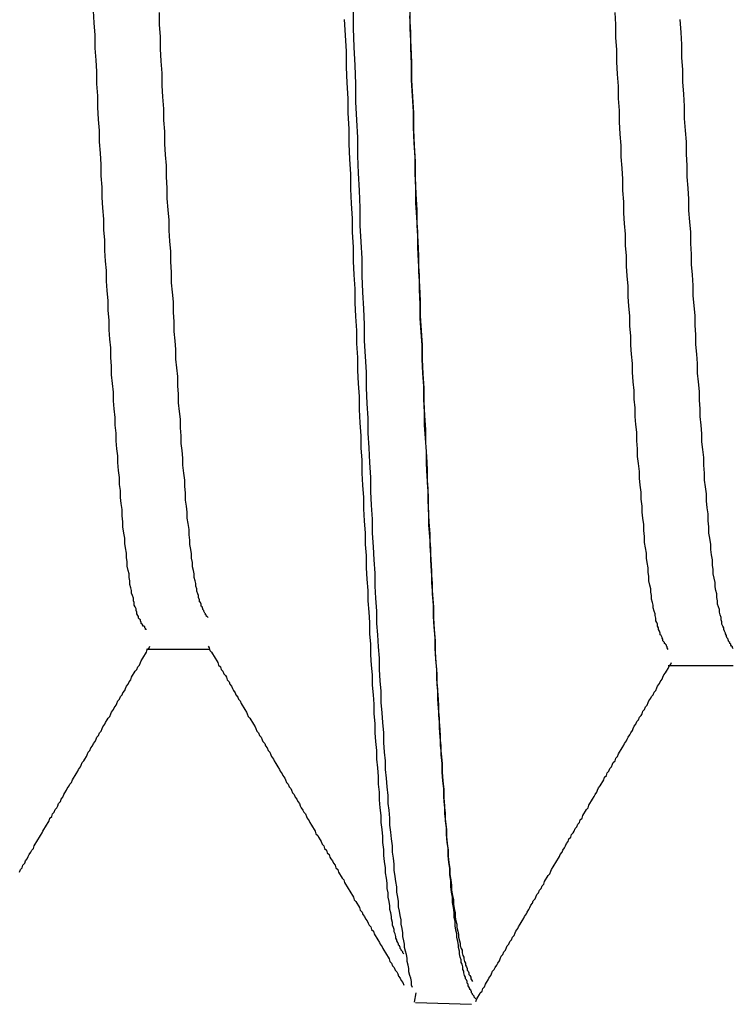
# Model space of a CAD drawing. Units: inches. Extents: x 6.4 to 98.5, y 2.3 to 75.7.
# Drawn here: x 44.1 to 44.2, y 61.9 to 62 of the extents above; entities that cross this region are included whole.
import ezdxf

# ---------------------------------------------------------------- set-up
doc = ezdxf.new("R2010")
doc.units = ezdxf.units.IN
doc.header["$MEASUREMENT"] = 0
doc.layers.add('INSTRUMENT', color=3, linetype='Continuous')

msp = doc.modelspace()

# ---------------------------------------------------------------- linework, layer by layer
at = {"layer": 'INSTRUMENT', "ltscale": 0.05}
for p, q in [((44.12457, 61.8996), (44.13186, 61.8996)), ((44.18457, 61.89774), (44.19207, 61.89774)), ((44.15554, 61.86006), (44.15538, 61.859)), ((44.1555, 61.85894), (44.16196, 61.85874))]:
    msp.add_line(p, q, dxfattribs=at)
for points in [[(44.15517, 61.86066, 0), (44.15507, 61.86096, 0), (44.15507, 61.86136, 0), (44.15497, 61.86176, 0), (44.15487, 61.86206, 0), (44.15477, 61.86246, 0), (44.15477, 61.86286, 0), (44.15467, 61.86326, 0), (44.15457, 61.86366, 0), (44.15457, 61.86406, 0), (44.15447, 61.86446, 0), (44.15437, 61.86486, 0), (44.15427, 61.86526, 0), (44.15427, 61.86566, 0), (44.15417, 61.86606, 0), (44.15407, 61.86656, 0), (44.15407, 61.86696, 0), (44.15397, 61.86746, 0), (44.15387, 61.86796, 0), (44.15387, 61.86846, 0), (44.15377, 61.86896, 0), (44.15367, 61.86946, 0), (44.15357, 61.86996, 0), (44.15357, 61.87056, 0), (44.15347, 61.87106, 0), (44.15337, 61.87166, 0), (44.15337, 61.87226, 0), (44.15327, 61.87286, 0), (44.15317, 61.87346, 0), (44.15307, 61.87416, 0), (44.15307, 61.87486, 0), (44.15297, 61.87556, 0), (44.15287, 61.87626, 0), (44.15287, 61.87696, 0), (44.15277, 61.87776, 0), (44.15267, 61.87856, 0), (44.15257, 61.87936, 0), (44.15257, 61.88016, 0), (44.15247, 61.88106, 0), (44.15237, 61.88186, 0), (44.15237, 61.88276, 0), (44.15227, 61.88376, 0), (44.15217, 61.88476, 0), (44.15207, 61.88576, 0), (44.15207, 61.88676, 0), (44.15197, 61.88776, 0), (44.15187, 61.88886, 0), (44.15187, 61.88996, 0), (44.15177, 61.89116, 0), (44.15167, 61.89226, 0), (44.15157, 61.89346, 0), (44.15157, 61.89476, 0), (44.15147, 61.89596, 0), (44.15137, 61.89726, 0), (44.15137, 61.89856, 0), (44.15127, 61.89986, 0), (44.15117, 61.90126, 0), (44.15107, 61.90256, 0), (44.15107, 61.90396, 0), (44.15097, 61.90546, 0), (44.15087, 61.90686, 0), (44.15087, 61.90836, 0), (44.15077, 61.90986, 0), (44.15067, 61.91136, 0), (44.15057, 61.91296, 0), (44.15057, 61.91456, 0), (44.15047, 61.91616, 0), (44.15037, 61.91776, 0), (44.15037, 61.91936, 0), (44.15027, 61.92106, 0), (44.15017, 61.92276, 0), (44.15007, 61.92446, 0), (44.15007, 61.92616, 0), (44.14997, 61.92786, 0), (44.14987, 61.92966, 0), (44.14987, 61.93146, 0), (44.14977, 61.93326, 0), (44.14967, 61.93506, 0), (44.14967, 61.93696, 0), (44.14957, 61.93876, 0), (44.14947, 61.94066, 0), (44.14937, 61.94256, 0), (44.14937, 61.94456, 0), (44.14927, 61.94646, 0), (44.14917, 61.94836, 0), (44.14917, 61.95036, 0), (44.14907, 61.95236, 0), (44.14897, 61.95436, 0), (44.14887, 61.95636, 0), (44.14887, 61.95846, 0), (44.14877, 61.96046, 0), (44.14867, 61.96256, 0), (44.14867, 61.96466, 0), (44.14857, 61.96676, 0), (44.14847, 61.96886, 0), (44.14837, 61.97106, 0), (44.14837, 61.97316, 0)], [(44.12457, 61.90186, 0), (44.12447, 61.90186, 0), (44.12447, 61.90196, 0), (44.12437, 61.90206, 0), (44.12437, 61.90216, 0), (44.12427, 61.90226, 0), (44.12417, 61.90226, 0), (44.12417, 61.90236, 0), (44.12407, 61.90246, 0), (44.12397, 61.90256, 0), (44.12397, 61.90266, 0), (44.12387, 61.90286, 0), (44.12387, 61.90296, 0), (44.12377, 61.90306, 0), (44.12367, 61.90316, 0), (44.12367, 61.90336, 0), (44.12357, 61.90346, 0), (44.12347, 61.90366, 0), (44.12347, 61.90386, 0), (44.12337, 61.90406, 0), (44.12337, 61.90426, 0), (44.12327, 61.90446, 0), (44.12317, 61.90466, 0), (44.12317, 61.90496, 0), (44.12307, 61.90516, 0), (44.12307, 61.90546, 0), (44.12297, 61.90576, 0), (44.12287, 61.90606, 0), (44.12287, 61.90636, 0), (44.12277, 61.90666, 0), (44.12267, 61.90706, 0), (44.12267, 61.90746, 0), (44.12257, 61.90786, 0), (44.12257, 61.90826, 0), (44.12247, 61.90866, 0), (44.12237, 61.90916, 0), (44.12237, 61.90966, 0), (44.12227, 61.91016, 0), (44.12227, 61.91066, 0), (44.12217, 61.91126, 0), (44.12207, 61.91176, 0), (44.12207, 61.91236, 0), (44.12197, 61.91296, 0), (44.12187, 61.91366, 0), (44.12187, 61.91426, 0), (44.12177, 61.91496, 0), (44.12177, 61.91566, 0), (44.12167, 61.91636, 0), (44.12157, 61.91706, 0), (44.12157, 61.91786, 0), (44.12147, 61.91856, 0), (44.12147, 61.91936, 0), (44.12137, 61.92016, 0), (44.12127, 61.92106, 0), (44.12127, 61.92186, 0), (44.12117, 61.92266, 0), (44.12107, 61.92356, 0), (44.12107, 61.92446, 0), (44.12097, 61.92536, 0), (44.12097, 61.92626, 0), (44.12087, 61.92726, 0), (44.12077, 61.92816, 0), (44.12077, 61.92916, 0), (44.12067, 61.93016, 0), (44.12057, 61.93116, 0), (44.12057, 61.93216, 0), (44.12047, 61.93316, 0), (44.12047, 61.93426, 0), (44.12037, 61.93526, 0), (44.12027, 61.93636, 0), (44.12027, 61.93746, 0), (44.12017, 61.93856, 0), (44.12017, 61.93966, 0), (44.12007, 61.94086, 0), (44.11997, 61.94196, 0), (44.11997, 61.94316, 0), (44.11987, 61.94426, 0), (44.11977, 61.94546, 0), (44.11977, 61.94666, 0), (44.11967, 61.94786, 0), (44.11967, 61.94906, 0), (44.11957, 61.95036, 0), (44.11947, 61.95156, 0), (44.11947, 61.95276, 0), (44.11937, 61.95406, 0), (44.11937, 61.95536, 0), (44.11927, 61.95666, 0), (44.11917, 61.95796, 0), (44.11917, 61.95926, 0), (44.11907, 61.96056, 0), (44.11897, 61.96196, 0), (44.11897, 61.96326, 0), (44.11887, 61.96466, 0), (44.11887, 61.96606, 0), (44.11877, 61.96736, 0), (44.11867, 61.96876, 0), (44.11867, 61.97026, 0), (44.11857, 61.97166, 0), (44.11847, 61.97306, 0)], [(44.13167, 61.90326, 0), (44.13157, 61.90336, 0), (44.13147, 61.90336, 0), (44.13147, 61.90346, 0), (44.13137, 61.90356, 0), (44.13137, 61.90366, 0), (44.13127, 61.90376, 0), (44.13117, 61.90396, 0), (44.13117, 61.90406, 0), (44.13107, 61.90416, 0), (44.13107, 61.90426, 0), (44.13097, 61.90446, 0), (44.13087, 61.90456, 0), (44.13087, 61.90476, 0), (44.13077, 61.90496, 0), (44.13067, 61.90506, 0), (44.13067, 61.90526, 0), (44.13057, 61.90556, 0), (44.13057, 61.90576, 0), (44.13047, 61.90596, 0), (44.13037, 61.90626, 0), (44.13037, 61.90656, 0), (44.13027, 61.90686, 0), (44.13027, 61.90716, 0), (44.13017, 61.90746, 0), (44.13007, 61.90786, 0), (44.13007, 61.90826, 0), (44.12997, 61.90866, 0), (44.12987, 61.90906, 0), (44.12987, 61.90956, 0), (44.12977, 61.91006, 0), (44.12977, 61.91056, 0), (44.12967, 61.91106, 0), (44.12957, 61.91166, 0), (44.12957, 61.91216, 0), (44.12947, 61.91276, 0), (44.12947, 61.91336, 0), (44.12937, 61.91406, 0), (44.12927, 61.91466, 0), (44.12927, 61.91536, 0), (44.12917, 61.91606, 0), (44.12907, 61.91676, 0), (44.12907, 61.91756, 0), (44.12897, 61.91836, 0), (44.12897, 61.91906, 0), (44.12887, 61.91986, 0), (44.12877, 61.92076, 0), (44.12877, 61.92156, 0), (44.12867, 61.92246, 0), (44.12857, 61.92326, 0), (44.12857, 61.92416, 0), (44.12847, 61.92506, 0), (44.12847, 61.92606, 0), (44.12837, 61.92696, 0), (44.12827, 61.92796, 0), (44.12827, 61.92896, 0), (44.12817, 61.92986, 0), (44.12817, 61.93096, 0), (44.12807, 61.93196, 0), (44.12797, 61.93296, 0), (44.12797, 61.93406, 0), (44.12787, 61.93506, 0), (44.12777, 61.93616, 0), (44.12777, 61.93726, 0), (44.12767, 61.93836, 0), (44.12767, 61.93956, 0), (44.12757, 61.94066, 0), (44.12747, 61.94176, 0), (44.12747, 61.94296, 0), (44.12737, 61.94416, 0), (44.12737, 61.94536, 0), (44.12727, 61.94656, 0), (44.12717, 61.94776, 0), (44.12717, 61.94896, 0), (44.12707, 61.95016, 0), (44.12697, 61.95146, 0), (44.12697, 61.95266, 0), (44.12687, 61.95396, 0), (44.12687, 61.95526, 0), (44.12677, 61.95646, 0), (44.12667, 61.95776, 0), (44.12667, 61.95916, 0), (44.12657, 61.96046, 0), (44.12657, 61.96176, 0), (44.12647, 61.96316, 0), (44.12637, 61.96446, 0), (44.12637, 61.96586, 0), (44.12627, 61.96726, 0), (44.12617, 61.96866, 0), (44.12617, 61.97006, 0), (44.12607, 61.97146, 0), (44.12607, 61.97286, 0)], [(44.15417, 61.86456, 0), (44.15407, 61.86466, 0), (44.15407, 61.86476, 0), (44.15397, 61.86486, 0), (44.15387, 61.86496, 0), (44.15387, 61.86506, 0), (44.15377, 61.86516, 0), (44.15377, 61.86526, 0), (44.15367, 61.86546, 0), (44.15357, 61.86556, 0), (44.15357, 61.86566, 0), (44.15347, 61.86586, 0), (44.15337, 61.86606, 0), (44.15337, 61.86616, 0), (44.15327, 61.86636, 0), (44.15327, 61.86656, 0), (44.15317, 61.86686, 0), (44.15307, 61.86706, 0), (44.15307, 61.86736, 0), (44.15297, 61.86756, 0), (44.15287, 61.86786, 0), (44.15287, 61.86816, 0), (44.15277, 61.86856, 0), (44.15277, 61.86886, 0), (44.15267, 61.86926, 0), (44.15257, 61.86966, 0), (44.15257, 61.87006, 0), (44.15247, 61.87056, 0), (44.15237, 61.87106, 0), (44.15237, 61.87156, 0), (44.15227, 61.87206, 0), (44.15227, 61.87266, 0), (44.15217, 61.87326, 0), (44.15207, 61.87386, 0), (44.15207, 61.87446, 0), (44.15197, 61.87516, 0), (44.15187, 61.87586, 0), (44.15187, 61.87656, 0), (44.15177, 61.87736, 0), (44.15177, 61.87806, 0), (44.15167, 61.87886, 0), (44.15157, 61.87966, 0), (44.15157, 61.88046, 0), (44.15147, 61.88136, 0), (44.15137, 61.88226, 0), (44.15137, 61.88316, 0), (44.15127, 61.88406, 0), (44.15127, 61.88496, 0), (44.15117, 61.88596, 0), (44.15107, 61.88696, 0), (44.15107, 61.88796, 0), (44.15097, 61.88896, 0), (44.15087, 61.88996, 0), (44.15087, 61.89106, 0), (44.15077, 61.89216, 0), (44.15077, 61.89326, 0), (44.15067, 61.89436, 0), (44.15057, 61.89546, 0), (44.15057, 61.89666, 0), (44.15047, 61.89776, 0), (44.15037, 61.89896, 0), (44.15037, 61.90016, 0), (44.15027, 61.90136, 0), (44.15027, 61.90266, 0), (44.15017, 61.90386, 0), (44.15007, 61.90516, 0), (44.15007, 61.90636, 0), (44.14997, 61.90766, 0), (44.14987, 61.90896, 0), (44.14987, 61.91036, 0), (44.14977, 61.91166, 0), (44.14977, 61.91296, 0), (44.14967, 61.91436, 0), (44.14957, 61.91576, 0), (44.14957, 61.91706, 0), (44.14947, 61.91846, 0), (44.14937, 61.91986, 0), (44.14937, 61.92136, 0), (44.14927, 61.92276, 0), (44.14927, 61.92416, 0), (44.14917, 61.92566, 0), (44.14907, 61.92716, 0), (44.14907, 61.92866, 0), (44.14897, 61.93016, 0), (44.14887, 61.93166, 0), (44.14887, 61.93316, 0), (44.14877, 61.93476, 0), (44.14877, 61.93626, 0), (44.14867, 61.93786, 0), (44.14857, 61.93946, 0), (44.14857, 61.94106, 0), (44.14847, 61.94266, 0), (44.14837, 61.94426, 0), (44.14837, 61.94586, 0), (44.14827, 61.94756, 0), (44.14827, 61.94916, 0), (44.14817, 61.95086, 0), (44.14807, 61.95256, 0), (44.14807, 61.95426, 0), (44.14797, 61.95596, 0), (44.14787, 61.95776, 0), (44.14787, 61.95946, 0), (44.14777, 61.96126, 0), (44.14777, 61.96296, 0), (44.14767, 61.96476, 0), (44.14757, 61.96656, 0), (44.14757, 61.96836, 0), (44.14747, 61.97026, 0), (44.14737, 61.97206, 0)], [(44.15487, 61.97296, 0), (44.15487, 61.97096, 0), (44.15497, 61.96896, 0), (44.15507, 61.96706, 0), (44.15507, 61.96506, 0), (44.15517, 61.96316, 0), (44.15527, 61.96126, 0), (44.15527, 61.95936, 0), (44.15537, 61.95756, 0), (44.15547, 61.95566, 0), (44.15547, 61.95386, 0), (44.15557, 61.95196, 0), (44.15567, 61.95016, 0), (44.15567, 61.94836, 0), (44.15577, 61.94656, 0), (44.15587, 61.94486, 0), (44.15587, 61.94306, 0), (44.15597, 61.94136, 0), (44.15607, 61.93966, 0), (44.15607, 61.93796, 0), (44.15617, 61.93626, 0), (44.15627, 61.93456, 0), (44.15627, 61.93296, 0), (44.15637, 61.93126, 0), (44.15647, 61.92966, 0), (44.15647, 61.92806, 0), (44.15657, 61.92646, 0), (44.15667, 61.92486, 0), (44.15667, 61.92336, 0), (44.15677, 61.92176, 0), (44.15687, 61.92026, 0), (44.15687, 61.91876, 0), (44.15697, 61.91726, 0), (44.15697, 61.91576, 0), (44.15707, 61.91426, 0), (44.15717, 61.91286, 0), (44.15717, 61.91146, 0), (44.15727, 61.90996, 0), (44.15737, 61.90856, 0), (44.15737, 61.90726, 0), (44.15747, 61.90586, 0), (44.15757, 61.90446, 0), (44.15757, 61.90316, 0), (44.15767, 61.90186, 0), (44.15777, 61.90056, 0), (44.15777, 61.89926, 0), (44.15787, 61.89806, 0), (44.15797, 61.89676, 0), (44.15797, 61.89556, 0), (44.15807, 61.89436, 0), (44.15817, 61.89316, 0), (44.15817, 61.89196, 0), (44.15827, 61.89086, 0), (44.15837, 61.88966, 0), (44.15837, 61.88856, 0), (44.15847, 61.88756, 0), (44.15857, 61.88646, 0), (44.15857, 61.88546, 0), (44.15867, 61.88446, 0), (44.15877, 61.88346, 0), (44.15877, 61.88246, 0), (44.15887, 61.88156, 0), (44.15887, 61.88066, 0), (44.15897, 61.87976, 0), (44.15907, 61.87886, 0), (44.15907, 61.87806, 0), (44.15917, 61.87726, 0), (44.15927, 61.87646, 0), (44.15927, 61.87576, 0), (44.15937, 61.87506, 0), (44.15947, 61.87436, 0), (44.15947, 61.87366, 0), (44.15957, 61.87306, 0), (44.15967, 61.87246, 0), (44.15967, 61.87186, 0), (44.15977, 61.87126, 0), (44.15987, 61.87076, 0), (44.15987, 61.87026, 0), (44.15997, 61.86976, 0), (44.16007, 61.86926, 0), (44.16007, 61.86876, 0), (44.16017, 61.86836, 0), (44.16027, 61.86796, 0), (44.16027, 61.86756, 0), (44.16037, 61.86716, 0), (44.16047, 61.86676, 0), (44.16047, 61.86646, 0), (44.16057, 61.86606, 0), (44.16067, 61.86576, 0), (44.16067, 61.86546, 0), (44.16077, 61.86516, 0), (44.16087, 61.86496, 0), (44.16087, 61.86466, 0), (44.16097, 61.86436, 0), (44.16107, 61.86416, 0), (44.16107, 61.86396, 0), (44.16117, 61.86366, 0), (44.16127, 61.86346, 0), (44.16127, 61.86326, 0), (44.16137, 61.86306, 0), (44.16147, 61.86286, 0), (44.16147, 61.86266, 0), (44.16157, 61.86256, 0), (44.16167, 61.86236, 0), (44.16167, 61.86216, 0), (44.16177, 61.86206, 0), (44.16187, 61.86186, 0), (44.16187, 61.86166, 0), (44.16197, 61.86156, 0), (44.16207, 61.86136, 0)], [(44.16247, 61.85936, 0), (44.16237, 61.85946, 0), (44.16227, 61.85956, 0), (44.16227, 61.85966, 0), (44.16217, 61.85976, 0), (44.16207, 61.85986, 0), (44.16207, 61.85996, 0), (44.16197, 61.86006, 0), (44.16197, 61.86016, 0), (44.16187, 61.86036, 0), (44.16177, 61.86046, 0), (44.16177, 61.86056, 0), (44.16167, 61.86076, 0), (44.16157, 61.86086, 0), (44.16157, 61.86106, 0), (44.16147, 61.86116, 0), (44.16147, 61.86136, 0), (44.16137, 61.86156, 0), (44.16127, 61.86166, 0), (44.16127, 61.86186, 0), (44.16117, 61.86206, 0), (44.16107, 61.86236, 0), (44.16107, 61.86256, 0), (44.16097, 61.86276, 0), (44.16097, 61.86306, 0), (44.16087, 61.86336, 0), (44.16077, 61.86356, 0), (44.16077, 61.86386, 0), (44.16067, 61.86416, 0), (44.16057, 61.86456, 0), (44.16057, 61.86486, 0), (44.16047, 61.86526, 0), (44.16047, 61.86556, 0), (44.16037, 61.86596, 0), (44.16027, 61.86646, 0), (44.16027, 61.86686, 0), (44.16017, 61.86726, 0), (44.16007, 61.86776, 0), (44.16007, 61.86826, 0), (44.15997, 61.86876, 0), (44.15997, 61.86926, 0), (44.15987, 61.86986, 0), (44.15977, 61.87046, 0), (44.15977, 61.87106, 0), (44.15967, 61.87166, 0), (44.15957, 61.87226, 0), (44.15957, 61.87296, 0), (44.15947, 61.87366, 0), (44.15947, 61.87436, 0), (44.15937, 61.87506, 0), (44.15927, 61.87586, 0), (44.15927, 61.87666, 0), (44.15917, 61.87736, 0), (44.15907, 61.87826, 0), (44.15907, 61.87906, 0), (44.15897, 61.87986, 0), (44.15897, 61.88076, 0), (44.15887, 61.88166, 0), (44.15877, 61.88256, 0), (44.15877, 61.88356, 0), (44.15867, 61.88446, 0), (44.15857, 61.88546, 0), (44.15857, 61.88646, 0), (44.15847, 61.88746, 0), (44.15847, 61.88846, 0), (44.15837, 61.88946, 0), (44.15827, 61.89056, 0), (44.15827, 61.89166, 0), (44.15817, 61.89276, 0), (44.15807, 61.89386, 0), (44.15807, 61.89496, 0), (44.15797, 61.89616, 0), (44.15797, 61.89726, 0), (44.15787, 61.89846, 0), (44.15777, 61.89966, 0), (44.15777, 61.90086, 0), (44.15767, 61.90216, 0), (44.15757, 61.90336, 0), (44.15757, 61.90466, 0), (44.15747, 61.90596, 0), (44.15747, 61.90716, 0), (44.15737, 61.90856, 0), (44.15727, 61.90986, 0), (44.15727, 61.91116, 0), (44.15717, 61.91256, 0), (44.15707, 61.91386, 0), (44.15707, 61.91526, 0), (44.15697, 61.91666, 0), (44.15697, 61.91806, 0), (44.15687, 61.91946, 0), (44.15677, 61.92096, 0), (44.15677, 61.92236, 0), (44.15667, 61.92386, 0), (44.15657, 61.92536, 0), (44.15657, 61.92686, 0), (44.15647, 61.92836, 0), (44.15647, 61.92986, 0), (44.15637, 61.93136, 0), (44.15627, 61.93296, 0), (44.15627, 61.93456, 0), (44.15617, 61.93606, 0), (44.15607, 61.93766, 0), (44.15607, 61.93926, 0), (44.15597, 61.94096, 0), (44.15597, 61.94256, 0), (44.15587, 61.94426, 0), (44.15577, 61.94586, 0), (44.15577, 61.94756, 0), (44.15567, 61.94926, 0), (44.15557, 61.95096, 0), (44.15557, 61.95266, 0), (44.15547, 61.95436, 0), (44.15547, 61.95616, 0), (44.15537, 61.95786, 0), (44.15527, 61.95966, 0), (44.15527, 61.96146, 0), (44.15517, 61.96326, 0), (44.15507, 61.96506, 0), (44.15507, 61.96696, 0), (44.15497, 61.96876, 0), (44.15497, 61.97056, 0), (44.15487, 61.97246, 0)], [(44.18457, 61.89956, 0), (44.18447, 61.89976, 0), (44.18447, 61.89986, 0), (44.18437, 61.89996, 0), (44.18437, 61.90006, 0), (44.18427, 61.90016, 0), (44.18417, 61.90026, 0), (44.18417, 61.90036, 0), (44.18407, 61.90046, 0), (44.18397, 61.90056, 0), (44.18397, 61.90076, 0), (44.18387, 61.90086, 0), (44.18387, 61.90096, 0), (44.18377, 61.90116, 0), (44.18367, 61.90126, 0), (44.18367, 61.90146, 0), (44.18357, 61.90166, 0), (44.18347, 61.90186, 0), (44.18347, 61.90206, 0), (44.18337, 61.90226, 0), (44.18337, 61.90246, 0), (44.18327, 61.90266, 0), (44.18317, 61.90286, 0), (44.18317, 61.90316, 0), (44.18307, 61.90346, 0), (44.18307, 61.90366, 0), (44.18297, 61.90396, 0), (44.18287, 61.90436, 0), (44.18287, 61.90466, 0), (44.18277, 61.90496, 0), (44.18267, 61.90536, 0), (44.18267, 61.90576, 0), (44.18257, 61.90616, 0), (44.18257, 61.90656, 0), (44.18247, 61.90696, 0), (44.18237, 61.90746, 0), (44.18237, 61.90796, 0), (44.18227, 61.90846, 0), (44.18227, 61.90896, 0), (44.18217, 61.90956, 0), (44.18207, 61.91006, 0), (44.18207, 61.91066, 0), (44.18197, 61.91126, 0), (44.18187, 61.91186, 0), (44.18187, 61.91256, 0), (44.18177, 61.91326, 0), (44.18177, 61.91396, 0), (44.18167, 61.91466, 0), (44.18157, 61.91536, 0), (44.18157, 61.91606, 0), (44.18147, 61.91686, 0), (44.18147, 61.91766, 0), (44.18137, 61.91846, 0), (44.18127, 61.91926, 0), (44.18127, 61.92006, 0), (44.18117, 61.92096, 0), (44.18107, 61.92176, 0), (44.18107, 61.92266, 0), (44.18097, 61.92356, 0), (44.18097, 61.92456, 0), (44.18087, 61.92546, 0), (44.18077, 61.92636, 0), (44.18077, 61.92736, 0), (44.18067, 61.92836, 0), (44.18067, 61.92936, 0), (44.18057, 61.93036, 0), (44.18047, 61.93146, 0), (44.18047, 61.93246, 0), (44.18037, 61.93356, 0), (44.18027, 61.93456, 0), (44.18027, 61.93566, 0), (44.18017, 61.93676, 0), (44.18017, 61.93796, 0), (44.18007, 61.93906, 0), (44.17997, 61.94016, 0), (44.17997, 61.94136, 0), (44.17987, 61.94256, 0), (44.17977, 61.94366, 0), (44.17977, 61.94486, 0), (44.17967, 61.94606, 0), (44.17967, 61.94736, 0), (44.17957, 61.94856, 0), (44.17947, 61.94976, 0), (44.17947, 61.95106, 0), (44.17937, 61.95236, 0), (44.17937, 61.95366, 0), (44.17927, 61.95496, 0), (44.17917, 61.95626, 0), (44.17917, 61.95756, 0), (44.17907, 61.95886, 0), (44.17897, 61.96026, 0), (44.17897, 61.96156, 0), (44.17887, 61.96296, 0), (44.17887, 61.96436, 0), (44.17877, 61.96576, 0), (44.17867, 61.96716, 0), (44.17867, 61.96856, 0), (44.17857, 61.96996, 0), (44.17857, 61.97146, 0), (44.17847, 61.97286, 0)], [(44.19207, 61.89966, 0), (44.19197, 61.89976, 0), (44.19197, 61.89986, 0), (44.19187, 61.89996, 0), (44.19177, 61.90006, 0), (44.19177, 61.90016, 0), (44.19167, 61.90026, 0), (44.19167, 61.90036, 0), (44.19157, 61.90046, 0), (44.19147, 61.90066, 0), (44.19147, 61.90076, 0), (44.19137, 61.90086, 0), (44.19127, 61.90106, 0), (44.19127, 61.90116, 0), (44.19117, 61.90136, 0), (44.19117, 61.90146, 0), (44.19107, 61.90166, 0), (44.19097, 61.90186, 0), (44.19097, 61.90206, 0), (44.19087, 61.90226, 0), (44.19077, 61.90246, 0), (44.19077, 61.90276, 0), (44.19067, 61.90296, 0), (44.19067, 61.90326, 0), (44.19057, 61.90356, 0), (44.19047, 61.90386, 0), (44.19047, 61.90416, 0), (44.19037, 61.90446, 0), (44.19027, 61.90476, 0), (44.19027, 61.90516, 0), (44.19017, 61.90556, 0), (44.19017, 61.90596, 0), (44.19007, 61.90636, 0), (44.18997, 61.90676, 0), (44.18997, 61.90726, 0), (44.18987, 61.90776, 0), (44.18977, 61.90826, 0), (44.18977, 61.90876, 0), (44.18967, 61.90926, 0), (44.18967, 61.90986, 0), (44.18957, 61.91046, 0), (44.18947, 61.91106, 0), (44.18947, 61.91166, 0), (44.18937, 61.91236, 0), (44.18927, 61.91296, 0), (44.18927, 61.91366, 0), (44.18917, 61.91436, 0), (44.18917, 61.91516, 0), (44.18907, 61.91586, 0), (44.18897, 61.91666, 0), (44.18897, 61.91746, 0), (44.18887, 61.91826, 0), (44.18877, 61.91906, 0), (44.18877, 61.91986, 0), (44.18867, 61.92076, 0), (44.18867, 61.92166, 0), (44.18857, 61.92256, 0), (44.18847, 61.92346, 0), (44.18847, 61.92436, 0), (44.18837, 61.92536, 0), (44.18827, 61.92636, 0), (44.18827, 61.92726, 0), (44.18817, 61.92826, 0), (44.18817, 61.92926, 0), (44.18807, 61.93036, 0), (44.18797, 61.93136, 0), (44.18797, 61.93246, 0), (44.18787, 61.93356, 0), (44.18777, 61.93466, 0), (44.18777, 61.93576, 0), (44.18767, 61.93686, 0), (44.18767, 61.93796, 0), (44.18757, 61.93916, 0), (44.18747, 61.94026, 0), (44.18747, 61.94146, 0), (44.18737, 61.94266, 0), (44.18727, 61.94386, 0), (44.18727, 61.94506, 0), (44.18717, 61.94626, 0), (44.18717, 61.94756, 0), (44.18707, 61.94876, 0), (44.18697, 61.95006, 0), (44.18697, 61.95136, 0), (44.18687, 61.95266, 0), (44.18677, 61.95396, 0), (44.18677, 61.95526, 0), (44.18667, 61.95656, 0), (44.18667, 61.95796, 0), (44.18657, 61.95926, 0), (44.18647, 61.96066, 0), (44.18647, 61.96206, 0), (44.18637, 61.96346, 0), (44.18627, 61.96486, 0), (44.18627, 61.96626, 0), (44.18617, 61.96766, 0), (44.18617, 61.96916, 0), (44.18607, 61.97056, 0), (44.18597, 61.97206, 0)], [(44.10997, 61.87396, 0), (44.11007, 61.87426, 0), (44.11027, 61.87446, 0), (44.11037, 61.87476, 0), (44.11057, 61.87496, 0), (44.11067, 61.87526, 0), (44.11087, 61.87546, 0), (44.11097, 61.87576, 0), (44.11107, 61.87596, 0), (44.11127, 61.87626, 0), (44.11137, 61.87646, 0), (44.11157, 61.87666, 0), (44.11167, 61.87696, 0), (44.11177, 61.87716, 0), (44.11197, 61.87746, 0), (44.11207, 61.87766, 0), (44.11227, 61.87796, 0), (44.11237, 61.87816, 0), (44.11257, 61.87846, 0), (44.11267, 61.87866, 0), (44.11277, 61.87886, 0), (44.11297, 61.87916, 0), (44.11307, 61.87936, 0), (44.11327, 61.87966, 0), (44.11337, 61.87986, 0), (44.11347, 61.88016, 0), (44.11367, 61.88036, 0), (44.11377, 61.88066, 0), (44.11397, 61.88086, 0), (44.11407, 61.88116, 0), (44.11427, 61.88136, 0), (44.11437, 61.88156, 0), (44.11447, 61.88186, 0), (44.11467, 61.88206, 0), (44.11477, 61.88236, 0), (44.11497, 61.88256, 0), (44.11507, 61.88286, 0), (44.11517, 61.88306, 0), (44.11537, 61.88336, 0), (44.11547, 61.88356, 0), (44.11567, 61.88386, 0), (44.11577, 61.88406, 0), (44.11597, 61.88426, 0), (44.11607, 61.88456, 0), (44.11617, 61.88476, 0), (44.11637, 61.88506, 0), (44.11647, 61.88526, 0), (44.11667, 61.88556, 0), (44.11677, 61.88576, 0), (44.11697, 61.88606, 0), (44.11707, 61.88626, 0), (44.11717, 61.88656, 0), (44.11737, 61.88676, 0), (44.11747, 61.88696, 0), (44.11767, 61.88726, 0), (44.11777, 61.88746, 0), (44.11787, 61.88776, 0), (44.11807, 61.88796, 0), (44.11817, 61.88826, 0), (44.11837, 61.88846, 0), (44.11847, 61.88876, 0), (44.11867, 61.88896, 0), (44.11877, 61.88926, 0), (44.11887, 61.88946, 0), (44.11907, 61.88966, 0), (44.11917, 61.88996, 0), (44.11937, 61.89016, 0), (44.11947, 61.89046, 0), (44.11957, 61.89066, 0), (44.11977, 61.89096, 0), (44.11987, 61.89116, 0), (44.12007, 61.89146, 0), (44.12017, 61.89166, 0), (44.12037, 61.89186, 0), (44.12047, 61.89216, 0), (44.12057, 61.89236, 0), (44.12077, 61.89266, 0), (44.12087, 61.89286, 0), (44.12107, 61.89316, 0), (44.12117, 61.89336, 0), (44.12127, 61.89366, 0), (44.12147, 61.89386, 0), (44.12157, 61.89416, 0), (44.12177, 61.89436, 0), (44.12187, 61.89456, 0), (44.12207, 61.89486, 0), (44.12217, 61.89506, 0), (44.12227, 61.89536, 0), (44.12247, 61.89556, 0), (44.12257, 61.89586, 0), (44.12277, 61.89606, 0), (44.12287, 61.89636, 0), (44.12297, 61.89656, 0), (44.12317, 61.89686, 0), (44.12327, 61.89706, 0), (44.12347, 61.89726, 0), (44.12357, 61.89756, 0), (44.12377, 61.89776, 0), (44.12387, 61.89806, 0), (44.12397, 61.89826, 0), (44.12417, 61.89856, 0), (44.12427, 61.89876, 0), (44.12447, 61.89906, 0), (44.12457, 61.89926, 0), (44.12467, 61.89956, 0), (44.12487, 61.89976, 0), (44.12497, 61.89996, 0)], [(44.13167, 61.89996, 0), (44.13177, 61.89976, 0), (44.13187, 61.89946, 0), (44.13207, 61.89926, 0), (44.13217, 61.89906, 0), (44.13237, 61.89876, 0), (44.13247, 61.89856, 0), (44.13267, 61.89826, 0), (44.13277, 61.89806, 0), (44.13287, 61.89776, 0), (44.13307, 61.89756, 0), (44.13317, 61.89726, 0), (44.13337, 61.89706, 0), (44.13347, 61.89676, 0), (44.13367, 61.89656, 0), (44.13377, 61.89636, 0), (44.13387, 61.89606, 0), (44.13407, 61.89586, 0), (44.13417, 61.89556, 0), (44.13437, 61.89536, 0), (44.13447, 61.89506, 0), (44.13457, 61.89486, 0), (44.13477, 61.89456, 0), (44.13487, 61.89436, 0), (44.13507, 61.89406, 0), (44.13517, 61.89386, 0), (44.13537, 61.89366, 0), (44.13547, 61.89336, 0), (44.13557, 61.89316, 0), (44.13577, 61.89286, 0), (44.13587, 61.89266, 0), (44.13607, 61.89236, 0), (44.13617, 61.89216, 0), (44.13627, 61.89186, 0), (44.13647, 61.89166, 0), (44.13657, 61.89146, 0), (44.13677, 61.89116, 0), (44.13687, 61.89096, 0), (44.13707, 61.89066, 0), (44.13717, 61.89046, 0), (44.13727, 61.89016, 0), (44.13747, 61.88996, 0), (44.13757, 61.88966, 0), (44.13777, 61.88946, 0), (44.13787, 61.88916, 0), (44.13797, 61.88896, 0), (44.13817, 61.88876, 0), (44.13827, 61.88846, 0), (44.13847, 61.88826, 0), (44.13857, 61.88796, 0), (44.13877, 61.88776, 0), (44.13887, 61.88746, 0), (44.13897, 61.88726, 0), (44.13917, 61.88696, 0), (44.13927, 61.88676, 0), (44.13947, 61.88646, 0), (44.13957, 61.88626, 0), (44.13967, 61.88606, 0), (44.13987, 61.88576, 0), (44.13997, 61.88556, 0), (44.14017, 61.88526, 0), (44.14027, 61.88506, 0), (44.14047, 61.88476, 0), (44.14057, 61.88456, 0), (44.14067, 61.88426, 0), (44.14087, 61.88406, 0), (44.14097, 61.88376, 0), (44.14117, 61.88356, 0), (44.14127, 61.88336, 0), (44.14137, 61.88306, 0), (44.14157, 61.88286, 0), (44.14167, 61.88256, 0), (44.14187, 61.88236, 0), (44.14197, 61.88206, 0), (44.14217, 61.88186, 0), (44.14227, 61.88156, 0), (44.14237, 61.88136, 0), (44.14257, 61.88106, 0), (44.14267, 61.88086, 0), (44.14287, 61.88066, 0), (44.14297, 61.88036, 0), (44.14307, 61.88016, 0), (44.14327, 61.87986, 0), (44.14337, 61.87966, 0), (44.14357, 61.87936, 0), (44.14367, 61.87916, 0), (44.14387, 61.87886, 0), (44.14397, 61.87866, 0), (44.14407, 61.87836, 0), (44.14427, 61.87816, 0), (44.14437, 61.87796, 0), (44.14457, 61.87766, 0), (44.14467, 61.87746, 0), (44.14477, 61.87716, 0), (44.14497, 61.87696, 0), (44.14507, 61.87666, 0), (44.14527, 61.87646, 0), (44.14537, 61.87616, 0), (44.14557, 61.87596, 0), (44.14567, 61.87566, 0), (44.14577, 61.87546, 0), (44.14597, 61.87526, 0), (44.14607, 61.87496, 0), (44.14627, 61.87476, 0), (44.14637, 61.87446, 0), (44.14657, 61.87426, 0), (44.14667, 61.87396, 0), (44.14677, 61.87376, 0), (44.14697, 61.87346, 0), (44.14707, 61.87326, 0), (44.14727, 61.87306, 0), (44.14737, 61.87276, 0), (44.14747, 61.87256, 0), (44.14767, 61.87226, 0), (44.14777, 61.87206, 0), (44.14797, 61.87176, 0), (44.14807, 61.87156, 0), (44.14827, 61.87126, 0), (44.14837, 61.87106, 0), (44.14847, 61.87076, 0), (44.14867, 61.87056, 0), (44.14877, 61.87036, 0), (44.14897, 61.87006, 0), (44.14907, 61.86986, 0), (44.14917, 61.86956, 0), (44.14937, 61.86936, 0), (44.14947, 61.86906, 0), (44.14967, 61.86886, 0), (44.14977, 61.86856, 0), (44.14997, 61.86836, 0), (44.15007, 61.86806, 0), (44.15017, 61.86786, 0), (44.15037, 61.86766, 0), (44.15047, 61.86736, 0), (44.15067, 61.86716, 0), (44.15077, 61.86686, 0), (44.15087, 61.86666, 0), (44.15107, 61.86636, 0), (44.15117, 61.86616, 0), (44.15137, 61.86586, 0), (44.15147, 61.86566, 0), (44.15167, 61.86536, 0), (44.15177, 61.86516, 0), (44.15187, 61.86496, 0), (44.15207, 61.86466, 0), (44.15217, 61.86446, 0), (44.15237, 61.86416, 0), (44.15247, 61.86396, 0), (44.15257, 61.86366, 0), (44.15277, 61.86346, 0), (44.15287, 61.86316, 0), (44.15307, 61.86296, 0), (44.15317, 61.86266, 0), (44.15337, 61.86246, 0), (44.15347, 61.86226, 0), (44.15357, 61.86196, 0), (44.15377, 61.86176, 0), (44.15387, 61.86146, 0), (44.15407, 61.86126, 0), (44.15417, 61.86096, 0)], [(44.16247, 61.85906, 0), (44.16257, 61.85936, 0), (44.16267, 61.85956, 0), (44.16287, 61.85986, 0), (44.16297, 61.86006, 0), (44.16317, 61.86026, 0), (44.16327, 61.86056, 0), (44.16347, 61.86076, 0), (44.16357, 61.86106, 0), (44.16367, 61.86126, 0), (44.16387, 61.86156, 0), (44.16397, 61.86176, 0), (44.16417, 61.86206, 0), (44.16427, 61.86226, 0), (44.16437, 61.86256, 0), (44.16457, 61.86276, 0), (44.16467, 61.86296, 0), (44.16487, 61.86326, 0), (44.16497, 61.86346, 0), (44.16517, 61.86376, 0), (44.16527, 61.86396, 0), (44.16537, 61.86426, 0), (44.16557, 61.86446, 0), (44.16567, 61.86476, 0), (44.16587, 61.86496, 0), (44.16597, 61.86526, 0), (44.16607, 61.86546, 0), (44.16627, 61.86566, 0), (44.16637, 61.86596, 0), (44.16657, 61.86616, 0), (44.16667, 61.86646, 0), (44.16687, 61.86666, 0), (44.16697, 61.86696, 0), (44.16707, 61.86716, 0), (44.16727, 61.86746, 0), (44.16737, 61.86766, 0), (44.16757, 61.86796, 0), (44.16767, 61.86816, 0), (44.16777, 61.86836, 0), (44.16797, 61.86866, 0), (44.16807, 61.86886, 0), (44.16827, 61.86916, 0), (44.16837, 61.86936, 0), (44.16857, 61.86966, 0), (44.16867, 61.86986, 0), (44.16877, 61.87016, 0), (44.16897, 61.87036, 0), (44.16907, 61.87066, 0), (44.16927, 61.87086, 0), (44.16937, 61.87106, 0), (44.16947, 61.87136, 0), (44.16967, 61.87156, 0), (44.16977, 61.87186, 0), (44.16997, 61.87206, 0), (44.17007, 61.87236, 0), (44.17027, 61.87256, 0), (44.17037, 61.87286, 0), (44.17047, 61.87306, 0), (44.17067, 61.87336, 0), (44.17077, 61.87356, 0), (44.17097, 61.87376, 0), (44.17107, 61.87406, 0), (44.17117, 61.87426, 0), (44.17137, 61.87456, 0), (44.17147, 61.87476, 0), (44.17167, 61.87506, 0), (44.17177, 61.87526, 0), (44.17197, 61.87556, 0), (44.17207, 61.87576, 0), (44.17217, 61.87596, 0), (44.17237, 61.87626, 0), (44.17247, 61.87646, 0), (44.17267, 61.87676, 0), (44.17277, 61.87696, 0), (44.17287, 61.87726, 0), (44.17307, 61.87746, 0), (44.17317, 61.87776, 0), (44.17337, 61.87796, 0), (44.17347, 61.87826, 0), (44.17367, 61.87846, 0), (44.17377, 61.87866, 0), (44.17387, 61.87896, 0), (44.17407, 61.87916, 0), (44.17417, 61.87946, 0), (44.17437, 61.87966, 0), (44.17447, 61.87996, 0), (44.17467, 61.88016, 0), (44.17477, 61.88046, 0), (44.17487, 61.88066, 0), (44.17507, 61.88096, 0), (44.17517, 61.88116, 0), (44.17537, 61.88136, 0), (44.17547, 61.88166, 0), (44.17557, 61.88186, 0), (44.17577, 61.88216, 0), (44.17587, 61.88236, 0), (44.17607, 61.88266, 0), (44.17617, 61.88286, 0), (44.17637, 61.88316, 0), (44.17647, 61.88336, 0), (44.17657, 61.88366, 0), (44.17677, 61.88386, 0), (44.17687, 61.88406, 0), (44.17707, 61.88436, 0), (44.17717, 61.88456, 0), (44.17727, 61.88486, 0), (44.17747, 61.88506, 0), (44.17757, 61.88536, 0), (44.17777, 61.88556, 0), (44.17787, 61.88586, 0), (44.17807, 61.88606, 0), (44.17817, 61.88636, 0), (44.17827, 61.88656, 0), (44.17847, 61.88676, 0), (44.17857, 61.88706, 0), (44.17877, 61.88726, 0), (44.17887, 61.88756, 0), (44.17897, 61.88776, 0), (44.17917, 61.88806, 0), (44.17927, 61.88826, 0), (44.17947, 61.88856, 0), (44.17957, 61.88876, 0), (44.17977, 61.88906, 0), (44.17987, 61.88926, 0), (44.17997, 61.88946, 0), (44.18017, 61.88976, 0), (44.18027, 61.88996, 0), (44.18047, 61.89026, 0), (44.18057, 61.89046, 0), (44.18067, 61.89076, 0), (44.18087, 61.89096, 0), (44.18097, 61.89126, 0), (44.18117, 61.89146, 0), (44.18127, 61.89176, 0), (44.18147, 61.89196, 0), (44.18157, 61.89216, 0), (44.18167, 61.89246, 0), (44.18187, 61.89266, 0), (44.18197, 61.89296, 0), (44.18217, 61.89316, 0), (44.18227, 61.89346, 0), (44.18237, 61.89366, 0), (44.18257, 61.89396, 0), (44.18267, 61.89416, 0), (44.18287, 61.89436, 0), (44.18297, 61.89466, 0), (44.18317, 61.89486, 0), (44.18327, 61.89516, 0), (44.18337, 61.89536, 0), (44.18357, 61.89566, 0), (44.18367, 61.89586, 0), (44.18387, 61.89616, 0), (44.18397, 61.89636, 0), (44.18407, 61.89666, 0), (44.18427, 61.89686, 0), (44.18437, 61.89706, 0), (44.18457, 61.89736, 0), (44.18467, 61.89756, 0), (44.18487, 61.89786, 0), (44.18497, 61.89806, 0)]]:
    msp.add_polyline3d(points, dxfattribs=at)

doc.saveas('drawing.dxf')
